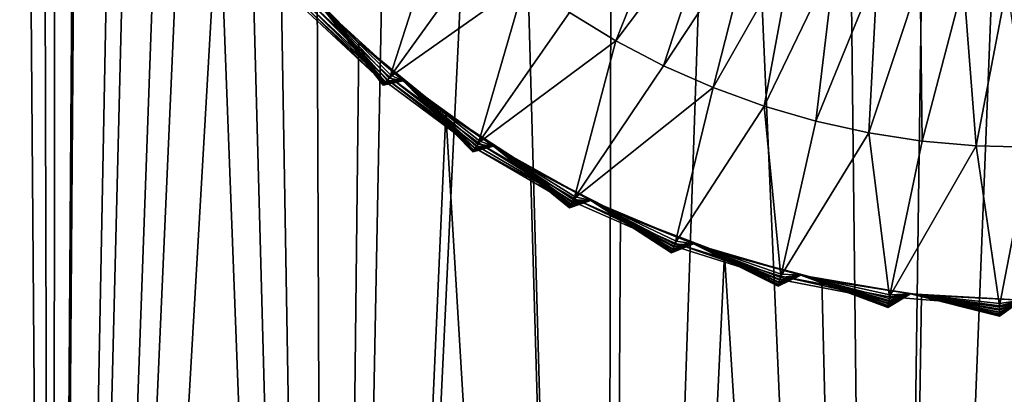
# Model space of a CAD drawing. Extents: x -30 to 330, y 0 to 272.
# Drawn here: x 197 to 200, y 23 to 24 of the extents above; entities that cross this region are included whole.
import ezdxf

# ---------------------------------------------------------------- set-up
doc = ezdxf.new("R2010")
doc.units = 0
doc.header["$MEASUREMENT"] = 0

msp = doc.modelspace()

# ---------------------------------------------------------------- linework, layer by layer
for points in [[(196.953888, 26.353971, -18.754232), (196.134338, 15.5, -18.602598), (196.146423, 37.299999, -18.605106)], [(196.134338, 15.5, 18.602598), (196.985031, 15.5, 18.759264), (196.617554, 29.1005, 18.696499)], [(196.985031, 15.5, 18.759264), (196.732071, 28.746725, 18.716854), (196.617554, 29.1005, 18.696499)], [(196.985031, 15.5, 18.759264), (196.88356, 28.40694, 18.742674), (196.732071, 28.746725, 18.716854)], [(196.985031, 15.5, 18.759264), (197.070602, 28.084618, 18.772818), (196.88356, 28.40694, 18.742674)], [(196.985031, 15.5, 18.759264), (197.291473, 27.783266, 18.805954), (197.070602, 28.084618, 18.772818)], [(196.985031, 15.5, 18.759264), (197.517166, 27.533113, 18.837078), (197.291473, 27.783266, 18.805954)], [(196.985031, 15.5, 18.759264), (197.84198, 15.5, 18.877048), (197.517166, 27.533113, 18.837078)], [(197.84198, 15.5, 18.877048), (197.79451, 27.282314, 18.871561), (197.517166, 27.533113, 18.837078)], [(197.84198, 15.5, 18.877048), (198.065887, 27.082952, 18.9013), (197.79451, 27.282314, 18.871561)], [(197.84198, 15.5, 18.877048), (198.387253, 26.893707, 18.931431), (198.065887, 27.082952, 18.9013)], [(197.84198, 15.5, 18.877048), (198.7034, 15.5, 18.955708), (198.387253, 26.893707, 18.931431)], [(198.7034, 15.5, 18.955708), (198.726318, 26.739975, 18.957262), (198.387253, 26.893707, 18.931431)], [(198.7034, 15.5, 18.955708), (199.07933, 26.623262, 18.97768), (198.726318, 26.739975, 18.957262)], [(198.7034, 15.5, 18.955708), (199.567505, 15.5, 18.995077), (199.07933, 26.623262, 18.97768)], [(199.567505, 15.5, 18.995077), (199.441986, 26.544771, 18.991804), (199.07933, 26.623262, 18.97768)], [(199.567505, 15.5, 18.995077), (199.72049, 26.511181, 18.997944), (199.441986, 26.544771, 18.991804)], [(199.567505, 15.5, 18.995077), (200, 26.5, 19), (199.72049, 26.511181, 18.997944)], [(199.567505, 15.5, 18.995077), (200.432495, 15.5, 18.995077), (200, 26.5, 19)], [(196.956085, 26.007402, -18.754589), (196.134338, 15.5, -18.602598), (196.953888, 26.353971, -18.754232)], [(196.985031, 15.5, -18.759264), (196.134338, 15.5, -18.602598), (196.956085, 26.007402, -18.754589)], [(196.985031, 15.5, -18.759264), (196.956085, 26.007402, -18.754589), (196.991745, 25.697102, -18.760342)], [(196.985031, 15.5, -18.759264), (196.991745, 25.697102, -18.760342), (197.059021, 25.391827, -18.771006)], [(196.985031, 15.5, -18.759264), (197.059021, 25.391827, -18.771006), (197.169952, 25.062746, -18.788052)], [(196.985031, 15.5, -18.759264), (197.169952, 25.062746, -18.788052), (197.317902, 24.747822, -18.80974)], [(197.501068, 24.451323, -18.834951), (196.985031, 15.5, -18.759264), (197.317902, 24.747822, -18.80974)], [(197.84198, 15.5, -18.877048), (196.985031, 15.5, -18.759264), (197.501068, 24.451323, -18.834951)], [(197.84198, 15.5, -18.877048), (197.501068, 24.451323, -18.834951), (197.694275, 24.203465, -18.859577)], [(198.736023, 23.958897, -19.264618), (198.592163, 24.046364, -19.264618), (198.924988, 24.431761, -19.4027)], [(198.736023, 23.958897, -19.264618), (198.924988, 24.431761, -19.4027), (199.042938, 24.365238, -19.4027)], [(198.199051, 24.362402, -19.264618), (198.03363, 23.845694, -19.096851), (197.78241, 24.08066, -19.096851)], [(198.32309, 24.248549, -19.264618), (198.03363, 23.845694, -19.096851), (198.199051, 24.362402, -19.264618)], [(198.8853, 23.881027, -19.264618), (198.736023, 23.958897, -19.264618), (199.042938, 24.365238, -19.4027)], [(198.8853, 23.881027, -19.264618), (199.042938, 24.365238, -19.4027), (199.164978, 24.306572, -19.4027)], [(199.039368, 23.813087, -19.264618), (198.8853, 23.881027, -19.264618), (199.164978, 24.306572, -19.4027)], [(199.039368, 23.813087, -19.264618), (199.164978, 24.306572, -19.4027), (199.290604, 24.256012, -19.4027)], [(198.454315, 24.143051, -19.264618), (198.03363, 23.845694, -19.096851), (198.32309, 24.248549, -19.264618)], [(199.197525, 23.755369, -19.264618), (199.039368, 23.813087, -19.264618), (199.290604, 24.256012, -19.4027)], [(199.197525, 23.755369, -19.264618), (199.290604, 24.256012, -19.4027), (199.419266, 24.213778, -19.4027)], [(197.84198, 15.5, -18.877048), (197.694275, 24.203465, -18.859577), (197.937424, 23.953159, -18.887716)], [(197.937424, 23.953159, -18.887716), (197.694275, 24.203465, -18.859577), (197.819031, 24.067888, -19)], [(199.359131, 23.70812, -19.264618), (199.197525, 23.755369, -19.264618), (199.419266, 24.213778, -19.4027)], [(199.359131, 23.70812, -19.264618), (199.419266, 24.213778, -19.4027), (199.550415, 24.18005, -19.4027)], [(199.523483, 23.671541, -19.264618), (199.359131, 23.70812, -19.264618), (199.550415, 24.18005, -19.4027)], [(199.523483, 23.671541, -19.264618), (199.550415, 24.18005, -19.4027), (199.683487, 24.15497, -19.4027)], [(198.454315, 24.143051, -19.264618), (198.309601, 23.640335, -19.096851), (198.03363, 23.845694, -19.096851)], [(198.592163, 24.046364, -19.264618), (198.309601, 23.640335, -19.096851), (198.454315, 24.143051, -19.264618)], [(199.689865, 23.645788, -19.264618), (199.523483, 23.671541, -19.264618), (199.683487, 24.15497, -19.4027)], [(199.689865, 23.645788, -19.264618), (199.683487, 24.15497, -19.4027), (199.817917, 24.138647, -19.4027)], [(199.85759, 23.630974, -19.264618), (199.689865, 23.645788, -19.264618), (199.817917, 24.138647, -19.4027)], [(199.85759, 23.630974, -19.264618), (199.817917, 24.138647, -19.4027), (199.953125, 24.131153, -19.4027)], [(200.025909, 23.627161, -19.264618), (199.85759, 23.630974, -19.264618), (199.953125, 24.131153, -19.4027)], [(198.026749, 23.837442, -19.091278), (197.774628, 24.073233, -19.091278), (197.78241, 24.08066, -19.096851)], [(198.026749, 23.837442, -19.091278), (197.78241, 24.08066, -19.096851), (198.03363, 23.845694, -19.096851)], [(198.016479, 23.825159, -19.073336), (197.819031, 24.067888, -19), (197.763062, 24.062174, -19.073336)], [(198.016479, 23.825159, -19.073336), (197.763062, 24.062174, -19.073336), (197.768051, 24.066948, -19.083282)], [(198.02092, 23.830462, -19.083282), (197.768051, 24.066948, -19.083282), (197.774628, 24.073233, -19.091278)], [(198.016479, 23.825159, -19.073336), (197.768051, 24.066948, -19.083282), (198.02092, 23.830462, -19.083282)], [(198.02092, 23.830462, -19.083282), (197.774628, 24.073233, -19.091278), (198.026749, 23.837442, -19.091278)], [(197.937424, 23.953159, -18.887716), (197.819031, 24.067888, -19), (198.075302, 23.833988, -19)], [(198.013718, 23.821848, -19.062021), (197.819031, 24.067888, -19), (198.016479, 23.825159, -19.073336)], [(198.012787, 23.820723, -19.049999), (197.819031, 24.067888, -19), (198.013718, 23.821848, -19.062021)], [(198.01358, 23.821686, -19.038874), (197.819031, 24.067888, -19), (198.012787, 23.820723, -19.049999)], [(198.015961, 23.824524, -19.028305), (197.819031, 24.067888, -19), (198.01358, 23.821686, -19.038874)], [(198.019775, 23.829096, -19.018826), (197.819031, 24.067888, -19), (198.015961, 23.824524, -19.028305)], [(198.024841, 23.835171, -19.010908), (197.819031, 24.067888, -19), (198.019775, 23.829096, -19.018826)], [(198.03093, 23.842447, -19.004951), (197.819031, 24.067888, -19), (198.024841, 23.835171, -19.010908)], [(198.037704, 23.850559, -19.001253), (197.819031, 24.067888, -19), (198.03093, 23.842447, -19.004951)], [(198.037704, 23.850559, -19.001253), (198.075302, 23.833988, -19), (197.819031, 24.067888, -19)], [(198.736023, 23.958897, -19.264618), (198.309601, 23.640335, -19.096851), (198.592163, 24.046364, -19.264618)], [(198.736023, 23.958897, -19.264618), (198.606827, 23.467165, -19.096851), (198.309601, 23.640335, -19.096851)], [(198.8853, 23.881027, -19.264618), (198.606827, 23.467165, -19.096851), (198.736023, 23.958897, -19.264618)], [(197.84198, 15.5, -18.877048), (197.937424, 23.953159, -18.887716), (198.207626, 23.732229, -18.915268)], [(198.207626, 23.732229, -18.915268), (197.937424, 23.953159, -18.887716), (198.075302, 23.833988, -19)], [(199.039368, 23.813087, -19.264618), (198.606827, 23.467165, -19.096851), (198.8853, 23.881027, -19.264618)], [(198.012787, 23.820723, -19.049999), (198.013718, 23.821848, -19.062021), (198.075302, 23.833988, -19)], [(198.01358, 23.821686, -19.038874), (198.012787, 23.820723, -19.049999), (198.075302, 23.833988, -19)], [(198.015961, 23.824524, -19.028305), (198.01358, 23.821686, -19.038874), (198.075302, 23.833988, -19)], [(198.013718, 23.821848, -19.062021), (198.016479, 23.825159, -19.073336), (198.075302, 23.833988, -19)], [(198.019775, 23.829096, -19.018826), (198.015961, 23.824524, -19.028305), (198.075302, 23.833988, -19)], [(198.016479, 23.825159, -19.073336), (198.02092, 23.830462, -19.083282), (198.075302, 23.833988, -19)], [(198.024841, 23.835171, -19.010908), (198.019775, 23.829096, -19.018826), (198.075302, 23.833988, -19)], [(198.29866, 23.623772, -19.083282), (198.02092, 23.830462, -19.083282), (198.026749, 23.837442, -19.091278)], [(198.29866, 23.623772, -19.083282), (198.075302, 23.833988, -19), (198.02092, 23.830462, -19.083282)], [(198.03093, 23.842447, -19.004951), (198.024841, 23.835171, -19.010908), (198.075302, 23.833988, -19)], [(198.30368, 23.631363, -19.091278), (198.026749, 23.837442, -19.091278), (198.03363, 23.845694, -19.096851)], [(198.29866, 23.623772, -19.083282), (198.026749, 23.837442, -19.091278), (198.30368, 23.631363, -19.091278)], [(198.037704, 23.850559, -19.001253), (198.03093, 23.842447, -19.004951), (198.075302, 23.833988, -19)], [(198.30368, 23.631363, -19.091278), (198.03363, 23.845694, -19.096851), (198.309601, 23.640335, -19.096851)], [(198.356461, 23.630703, -19), (198.207626, 23.732229, -18.915268), (198.075302, 23.833988, -19)], [(198.294861, 23.618008, -19.073336), (198.075302, 23.833988, -19), (198.29866, 23.623772, -19.083282)], [(198.29248, 23.614408, -19.062021), (198.075302, 23.833988, -19), (198.294861, 23.618008, -19.073336)], [(198.291672, 23.613186, -19.049999), (198.075302, 23.833988, -19), (198.29248, 23.614408, -19.062021)], [(198.292358, 23.614231, -19.038874), (198.075302, 23.833988, -19), (198.291672, 23.613186, -19.049999)], [(198.294403, 23.617317, -19.028305), (198.075302, 23.833988, -19), (198.292358, 23.614231, -19.038874)], [(198.297684, 23.622288, -19.018826), (198.075302, 23.833988, -19), (198.294403, 23.617317, -19.028305)], [(198.302048, 23.628895, -19.010908), (198.075302, 23.833988, -19), (198.297684, 23.622288, -19.018826)], [(198.307266, 23.636805, -19.004951), (198.075302, 23.833988, -19), (198.302048, 23.628895, -19.010908)], [(198.313095, 23.645624, -19.001253), (198.075302, 23.833988, -19), (198.307266, 23.636805, -19.004951)], [(198.313095, 23.645624, -19.001253), (198.356461, 23.630703, -19), (198.075302, 23.833988, -19)], [(199.039368, 23.813087, -19.264618), (198.921555, 23.328362, -19.096851), (198.606827, 23.467165, -19.096851)], [(199.197525, 23.755369, -19.264618), (198.921555, 23.328362, -19.096851), (199.039368, 23.813087, -19.264618)], [(199.197525, 23.755369, -19.264618), (199.249863, 23.22567, -19.096851), (198.921555, 23.328362, -19.096851)], [(199.359131, 23.70812, -19.264618), (199.249863, 23.22567, -19.096851), (199.197525, 23.755369, -19.264618)], [(198.7034, 15.5, -18.955708), (197.84198, 15.5, -18.877048), (198.207626, 23.732229, -18.915268)], [(198.7034, 15.5, -18.955708), (198.207626, 23.732229, -18.915268), (198.471344, 23.56074, -18.938406)], [(198.471344, 23.56074, -18.938406), (198.207626, 23.732229, -18.915268), (198.356461, 23.630703, -19)], [(199.523483, 23.671541, -19.264618), (199.249863, 23.22567, -19.096851), (199.359131, 23.70812, -19.264618)], [(199.523483, 23.671541, -19.264618), (199.587601, 23.160383, -19.096851), (199.249863, 23.22567, -19.096851)], [(199.689865, 23.645788, -19.264618), (199.587601, 23.160383, -19.096851), (199.523483, 23.671541, -19.264618)], [(198.291672, 23.613186, -19.049999), (198.29248, 23.614408, -19.062021), (198.356461, 23.630703, -19)], [(198.292358, 23.614231, -19.038874), (198.291672, 23.613186, -19.049999), (198.356461, 23.630703, -19)], [(198.294403, 23.617317, -19.028305), (198.292358, 23.614231, -19.038874), (198.356461, 23.630703, -19)], [(198.29248, 23.614408, -19.062021), (198.294861, 23.618008, -19.073336), (198.356461, 23.630703, -19)], [(198.297684, 23.622288, -19.018826), (198.294403, 23.617317, -19.028305), (198.356461, 23.630703, -19)], [(198.294861, 23.618008, -19.073336), (198.29866, 23.623772, -19.083282), (198.356461, 23.630703, -19)], [(198.302048, 23.628895, -19.010908), (198.297684, 23.622288, -19.018826), (198.356461, 23.630703, -19)], [(198.601944, 23.457586, -19.091278), (198.29866, 23.623772, -19.083282), (198.30368, 23.631363, -19.091278)], [(198.597809, 23.449482, -19.083282), (198.356461, 23.630703, -19), (198.29866, 23.623772, -19.083282)], [(198.597809, 23.449482, -19.083282), (198.29866, 23.623772, -19.083282), (198.601944, 23.457586, -19.091278)], [(198.307266, 23.636805, -19.004951), (198.302048, 23.628895, -19.010908), (198.356461, 23.630703, -19)], [(198.601944, 23.457586, -19.091278), (198.30368, 23.631363, -19.091278), (198.309601, 23.640335, -19.096851)], [(198.313095, 23.645624, -19.001253), (198.307266, 23.636805, -19.004951), (198.356461, 23.630703, -19)], [(198.601944, 23.457586, -19.091278), (198.309601, 23.640335, -19.096851), (198.606827, 23.467165, -19.096851)], [(198.658905, 23.460667, -19), (198.471344, 23.56074, -18.938406), (198.356461, 23.630703, -19)], [(198.594666, 23.443329, -19.073336), (198.356461, 23.630703, -19), (198.597809, 23.449482, -19.083282)], [(198.592712, 23.439486, -19.062021), (198.356461, 23.630703, -19), (198.594666, 23.443329, -19.073336)], [(198.592041, 23.438179, -19.049999), (198.356461, 23.630703, -19), (198.592712, 23.439486, -19.062021)], [(198.592606, 23.439295, -19.038874), (198.356461, 23.630703, -19), (198.592041, 23.438179, -19.049999)], [(198.594299, 23.442591, -19.028305), (198.356461, 23.630703, -19), (198.592606, 23.439295, -19.038874)], [(198.597, 23.447897, -19.018826), (198.356461, 23.630703, -19), (198.594299, 23.442591, -19.028305)], [(198.600586, 23.45495, -19.010908), (198.356461, 23.630703, -19), (198.597, 23.447897, -19.018826)], [(198.604904, 23.463396, -19.004951), (198.356461, 23.630703, -19), (198.600586, 23.45495, -19.010908)], [(198.609695, 23.472811, -19.001253), (198.658905, 23.460667, -19), (198.356461, 23.630703, -19)], [(198.609695, 23.472811, -19.001253), (198.356461, 23.630703, -19), (198.604904, 23.463396, -19.004951)], [(199.85759, 23.630974, -19.264618), (199.587601, 23.160383, -19.096851), (199.689865, 23.645788, -19.264618)], [(199.85759, 23.630974, -19.264618), (199.930527, 23.133322, -19.096851), (199.587601, 23.160383, -19.096851)], [(200.025909, 23.627161, -19.264618), (199.930527, 23.133322, -19.096851), (199.85759, 23.630974, -19.264618)], [(200.025909, 23.627161, -19.264618), (200.274323, 23.144825, -19.096851), (199.930527, 23.133322, -19.096851)], [(198.7034, 15.5, -18.955708), (198.471344, 23.56074, -18.938406), (198.750595, 23.417646, -18.958876)], [(198.750595, 23.417646, -18.958876), (198.471344, 23.56074, -18.938406), (198.658905, 23.460667, -19)], [(198.917786, 23.318296, -19.091278), (198.601944, 23.457586, -19.091278), (198.606827, 23.467165, -19.096851)], [(198.609695, 23.472811, -19.001253), (198.604904, 23.463396, -19.004951), (198.658905, 23.460667, -19)], [(198.917786, 23.318296, -19.091278), (198.606827, 23.467165, -19.096851), (198.921555, 23.328362, -19.096851)], [(198.592041, 23.438179, -19.049999), (198.592712, 23.439486, -19.062021), (198.658905, 23.460667, -19)], [(198.592606, 23.439295, -19.038874), (198.592041, 23.438179, -19.049999), (198.658905, 23.460667, -19)], [(198.594299, 23.442591, -19.028305), (198.592606, 23.439295, -19.038874), (198.658905, 23.460667, -19)], [(198.592712, 23.439486, -19.062021), (198.594666, 23.443329, -19.073336), (198.658905, 23.460667, -19)], [(198.597, 23.447897, -19.018826), (198.594299, 23.442591, -19.028305), (198.658905, 23.460667, -19)], [(198.594666, 23.443329, -19.073336), (198.597809, 23.449482, -19.083282), (198.658905, 23.460667, -19)], [(198.600586, 23.45495, -19.010908), (198.597, 23.447897, -19.018826), (198.658905, 23.460667, -19)], [(198.597809, 23.449482, -19.083282), (198.601944, 23.457586, -19.091278), (198.658905, 23.460667, -19)], [(198.604904, 23.463396, -19.004951), (198.600586, 23.45495, -19.010908), (198.658905, 23.460667, -19)], [(198.917786, 23.318296, -19.091278), (198.658905, 23.460667, -19), (198.601944, 23.457586, -19.091278)], [(198.978683, 23.32608, -19), (198.750595, 23.417646, -18.958876), (198.658905, 23.460667, -19)], [(198.914581, 23.30978, -19.083282), (198.658905, 23.460667, -19), (198.917786, 23.318296, -19.091278)], [(198.912155, 23.303314, -19.073336), (198.658905, 23.460667, -19), (198.914581, 23.30978, -19.083282)], [(198.910645, 23.299276, -19.062021), (198.658905, 23.460667, -19), (198.912155, 23.303314, -19.073336)], [(198.910126, 23.297903, -19.049999), (198.658905, 23.460667, -19), (198.910645, 23.299276, -19.062021)], [(198.910568, 23.299076, -19.038874), (198.658905, 23.460667, -19), (198.910126, 23.297903, -19.049999)], [(198.911865, 23.302538, -19.028305), (198.658905, 23.460667, -19), (198.910568, 23.299076, -19.038874)], [(198.913956, 23.308115, -19.018826), (198.658905, 23.460667, -19), (198.911865, 23.302538, -19.028305)], [(198.916748, 23.315527, -19.010908), (198.658905, 23.460667, -19), (198.913956, 23.308115, -19.018826)], [(198.920074, 23.324402, -19.004951), (198.658905, 23.460667, -19), (198.916748, 23.315527, -19.010908)], [(198.923782, 23.334295, -19.001253), (198.658905, 23.460667, -19), (198.920074, 23.324402, -19.004951)], [(198.923782, 23.334295, -19.001253), (198.978683, 23.32608, -19), (198.658905, 23.460667, -19)], [(198.7034, 15.5, -18.955708), (198.750595, 23.417646, -18.958876), (199.074936, 23.293669, -18.977467)], [(199.074936, 23.293669, -18.977467), (198.750595, 23.417646, -18.958876), (198.978683, 23.32608, -19)], [(198.910126, 23.297903, -19.049999), (198.910645, 23.299276, -19.062021), (198.978683, 23.32608, -19)], [(198.910568, 23.299076, -19.038874), (198.910126, 23.297903, -19.049999), (198.978683, 23.32608, -19)], [(198.911865, 23.302538, -19.028305), (198.910568, 23.299076, -19.038874), (198.978683, 23.32608, -19)], [(198.910645, 23.299276, -19.062021), (198.912155, 23.303314, -19.073336), (198.978683, 23.32608, -19)], [(198.913956, 23.308115, -19.018826), (198.911865, 23.302538, -19.028305), (198.978683, 23.32608, -19)], [(198.912155, 23.303314, -19.073336), (198.914581, 23.30978, -19.083282), (198.978683, 23.32608, -19)], [(198.916748, 23.315527, -19.010908), (198.913956, 23.308115, -19.018826), (198.978683, 23.32608, -19)], [(198.914581, 23.30978, -19.083282), (198.917786, 23.318296, -19.091278), (198.978683, 23.32608, -19)], [(198.920074, 23.324402, -19.004951), (198.916748, 23.315527, -19.010908), (198.978683, 23.32608, -19)], [(199.247238, 23.215246, -19.091278), (198.917786, 23.318296, -19.091278), (198.921555, 23.328362, -19.096851)], [(199.247238, 23.215246, -19.091278), (198.978683, 23.32608, -19), (198.917786, 23.318296, -19.091278)], [(198.923782, 23.334295, -19.001253), (198.920074, 23.324402, -19.004951), (198.978683, 23.32608, -19)], [(199.247238, 23.215246, -19.091278), (198.921555, 23.328362, -19.096851), (199.249863, 23.22567, -19.096851)], [(199.311691, 23.228682, -19), (199.074936, 23.293669, -18.977467), (198.978683, 23.32608, -19)], [(199.24501, 23.206425, -19.083282), (198.978683, 23.32608, -19), (199.247238, 23.215246, -19.091278)], [(199.243317, 23.199728, -19.073336), (198.978683, 23.32608, -19), (199.24501, 23.206425, -19.083282)], [(199.242264, 23.195545, -19.062021), (198.978683, 23.32608, -19), (199.243317, 23.199728, -19.073336)], [(199.241913, 23.194124, -19.049999), (198.978683, 23.32608, -19), (199.242264, 23.195545, -19.062021)], [(199.242218, 23.195339, -19.038874), (198.978683, 23.32608, -19), (199.241913, 23.194124, -19.049999)], [(199.243118, 23.198925, -19.028305), (198.978683, 23.32608, -19), (199.242218, 23.195339, -19.038874)], [(199.244568, 23.2047, -19.018826), (198.978683, 23.32608, -19), (199.243118, 23.198925, -19.028305)], [(199.246506, 23.212378, -19.010908), (198.978683, 23.32608, -19), (199.244568, 23.2047, -19.018826)], [(199.248825, 23.221569, -19.004951), (198.978683, 23.32608, -19), (199.246506, 23.212378, -19.010908)], [(199.251419, 23.231817, -19.001253), (198.978683, 23.32608, -19), (199.248825, 23.221569, -19.004951)], [(199.251419, 23.231817, -19.001253), (199.311691, 23.228682, -19), (198.978683, 23.32608, -19)], [(199.567505, 15.5, -18.995077), (198.7034, 15.5, -18.955708), (199.074936, 23.293669, -18.977467)], [(199.567505, 15.5, -18.995077), (199.074936, 23.293669, -18.977467), (199.377548, 23.214191, -18.989801)], [(199.377548, 23.214191, -18.989801), (199.074936, 23.293669, -18.977467), (199.311691, 23.228682, -19)], [(199.241913, 23.194124, -19.049999), (199.242264, 23.195545, -19.062021), (199.311691, 23.228682, -19)], [(199.242218, 23.195339, -19.038874), (199.241913, 23.194124, -19.049999), (199.311691, 23.228682, -19)], [(199.243118, 23.198925, -19.028305), (199.242218, 23.195339, -19.038874), (199.311691, 23.228682, -19)], [(199.242264, 23.195545, -19.062021), (199.243317, 23.199728, -19.073336), (199.311691, 23.228682, -19)], [(199.244568, 23.2047, -19.018826), (199.243118, 23.198925, -19.028305), (199.311691, 23.228682, -19)], [(199.243317, 23.199728, -19.073336), (199.24501, 23.206425, -19.083282), (199.311691, 23.228682, -19)], [(199.246506, 23.212378, -19.010908), (199.244568, 23.2047, -19.018826), (199.311691, 23.228682, -19)], [(199.24501, 23.206425, -19.083282), (199.247238, 23.215246, -19.091278), (199.311691, 23.228682, -19)], [(199.248825, 23.221569, -19.004951), (199.246506, 23.212378, -19.010908), (199.311691, 23.228682, -19)], [(199.586151, 23.149731, -19.091278), (199.311691, 23.228682, -19), (199.247238, 23.215246, -19.091278)], [(199.586151, 23.149731, -19.091278), (199.247238, 23.215246, -19.091278), (199.249863, 23.22567, -19.096851)], [(199.251419, 23.231817, -19.001253), (199.248825, 23.221569, -19.004951), (199.311691, 23.228682, -19)], [(199.586151, 23.149731, -19.091278), (199.249863, 23.22567, -19.096851), (199.587601, 23.160383, -19.096851)], [(199.65361, 23.169735, -19), (199.377548, 23.214191, -18.989801), (199.311691, 23.228682, -19)], [(199.58493, 23.140717, -19.083282), (199.311691, 23.228682, -19), (199.586151, 23.149731, -19.091278)], [(199.584, 23.133871, -19.073336), (199.311691, 23.228682, -19), (199.58493, 23.140717, -19.083282)], [(199.58342, 23.129597, -19.062021), (199.311691, 23.228682, -19), (199.584, 23.133871, -19.073336)], [(199.583221, 23.128143, -19.049999), (199.311691, 23.228682, -19), (199.58342, 23.129597, -19.062021)], [(199.583389, 23.129387, -19.038874), (199.311691, 23.228682, -19), (199.583221, 23.128143, -19.049999)], [(199.583893, 23.133051, -19.028305), (199.311691, 23.228682, -19), (199.583389, 23.129387, -19.038874)], [(199.584686, 23.138954, -19.018826), (199.311691, 23.228682, -19), (199.583893, 23.133051, -19.028305)], [(199.585754, 23.146799, -19.010908), (199.311691, 23.228682, -19), (199.584686, 23.138954, -19.018826)], [(199.587036, 23.156193, -19.004951), (199.311691, 23.228682, -19), (199.585754, 23.146799, -19.010908)], [(199.588455, 23.166666, -19.001253), (199.311691, 23.228682, -19), (199.587036, 23.156193, -19.004951)], [(199.588455, 23.166666, -19.001253), (199.65361, 23.169735, -19), (199.311691, 23.228682, -19)], [(199.567505, 15.5, -18.995077), (199.377548, 23.214191, -18.989801), (199.687363, 23.166065, -18.997427)], [(199.687363, 23.166065, -18.997427), (199.377548, 23.214191, -18.989801), (199.65361, 23.169735, -19)], [(199.567505, 15.5, -18.995077), (199.687363, 23.166065, -18.997427), (200, 23.15, -19)], [(199.583221, 23.128143, -19.049999), (199.58342, 23.129597, -19.062021), (199.65361, 23.169735, -19)], [(199.583389, 23.129387, -19.038874), (199.583221, 23.128143, -19.049999), (199.65361, 23.169735, -19)], [(199.583893, 23.133051, -19.028305), (199.583389, 23.129387, -19.038874), (199.65361, 23.169735, -19)], [(199.58342, 23.129597, -19.062021), (199.584, 23.133871, -19.073336), (199.65361, 23.169735, -19)], [(199.584686, 23.138954, -19.018826), (199.583893, 23.133051, -19.028305), (199.65361, 23.169735, -19)], [(199.584, 23.133871, -19.073336), (199.58493, 23.140717, -19.083282), (199.65361, 23.169735, -19)], [(199.585754, 23.146799, -19.010908), (199.584686, 23.138954, -19.018826), (199.65361, 23.169735, -19)], [(199.58493, 23.140717, -19.083282), (199.586151, 23.149731, -19.091278), (199.65361, 23.169735, -19)], [(199.587036, 23.156193, -19.004951), (199.585754, 23.146799, -19.010908), (199.65361, 23.169735, -19)], [(199.586151, 23.149731, -19.091278), (199.587601, 23.160383, -19.096851), (199.65361, 23.169735, -19)], [(199.588455, 23.166666, -19.001253), (199.587036, 23.156193, -19.004951), (199.65361, 23.169735, -19)], [(199.930527, 23.133322, -19.096851), (199.65361, 23.169735, -19), (199.587601, 23.160383, -19.096851)], [(200, 23.15, -19), (199.687363, 23.166065, -18.997427), (199.65361, 23.169735, -19)], [(199.930283, 23.122574, -19.091278), (199.65361, 23.169735, -19), (199.930527, 23.133322, -19.096851)], [(199.930069, 23.11348, -19.083282), (199.65361, 23.169735, -19), (199.930283, 23.122574, -19.091278)], [(199.929916, 23.106573, -19.073336), (199.65361, 23.169735, -19), (199.930069, 23.11348, -19.083282)], [(199.929825, 23.102261, -19.062021), (199.65361, 23.169735, -19), (199.929916, 23.106573, -19.073336)], [(199.929779, 23.100796, -19.049999), (199.65361, 23.169735, -19), (199.929825, 23.102261, -19.062021)], [(199.92981, 23.102049, -19.038874), (199.65361, 23.169735, -19), (199.929779, 23.100796, -19.049999)], [(199.929901, 23.105745, -19.028305), (199.65361, 23.169735, -19), (199.92981, 23.102049, -19.038874)], [(199.930038, 23.1117, -19.018826), (199.65361, 23.169735, -19), (199.929901, 23.105745, -19.028305)], [(199.930206, 23.119616, -19.010908), (199.65361, 23.169735, -19), (199.930038, 23.1117, -19.018826)], [(199.93042, 23.129093, -19.004951), (199.65361, 23.169735, -19), (199.930206, 23.119616, -19.010908)], [(199.930664, 23.13966, -19.001253), (199.65361, 23.169735, -19), (199.93042, 23.129093, -19.004951)], [(199.930664, 23.13966, -19.001253), (200, 23.15, -19), (199.65361, 23.169735, -19)], [(200.432495, 15.5, -18.995077), (199.567505, 15.5, -18.995077), (200, 23.15, -19)], [(199.929779, 23.100796, -19.049999), (199.929825, 23.102261, -19.062021), (200, 23.15, -19)], [(199.92981, 23.102049, -19.038874), (199.929779, 23.100796, -19.049999), (200, 23.15, -19)], [(199.929901, 23.105745, -19.028305), (199.92981, 23.102049, -19.038874), (200, 23.15, -19)], [(199.929825, 23.102261, -19.062021), (199.929916, 23.106573, -19.073336), (200, 23.15, -19)], [(199.930038, 23.1117, -19.018826), (199.929901, 23.105745, -19.028305), (200, 23.15, -19)], [(199.929916, 23.106573, -19.073336), (199.930069, 23.11348, -19.083282), (200, 23.15, -19)], [(199.930206, 23.119616, -19.010908), (199.930038, 23.1117, -19.018826), (200, 23.15, -19)], [(199.930069, 23.11348, -19.083282), (199.930283, 23.122574, -19.091278), (200, 23.15, -19)], [(199.93042, 23.129093, -19.004951), (199.930206, 23.119616, -19.010908), (200, 23.15, -19)], [(199.930283, 23.122574, -19.091278), (199.930527, 23.133322, -19.096851), (200, 23.15, -19)], [(199.930664, 23.13966, -19.001253), (199.93042, 23.129093, -19.004951), (200, 23.15, -19)], [(200.274323, 23.144825, -19.096851), (200, 23.15, -19), (199.930527, 23.133322, -19.096851)]]:
    msp.add_3dface(points)

doc.saveas('drawing.dxf')
